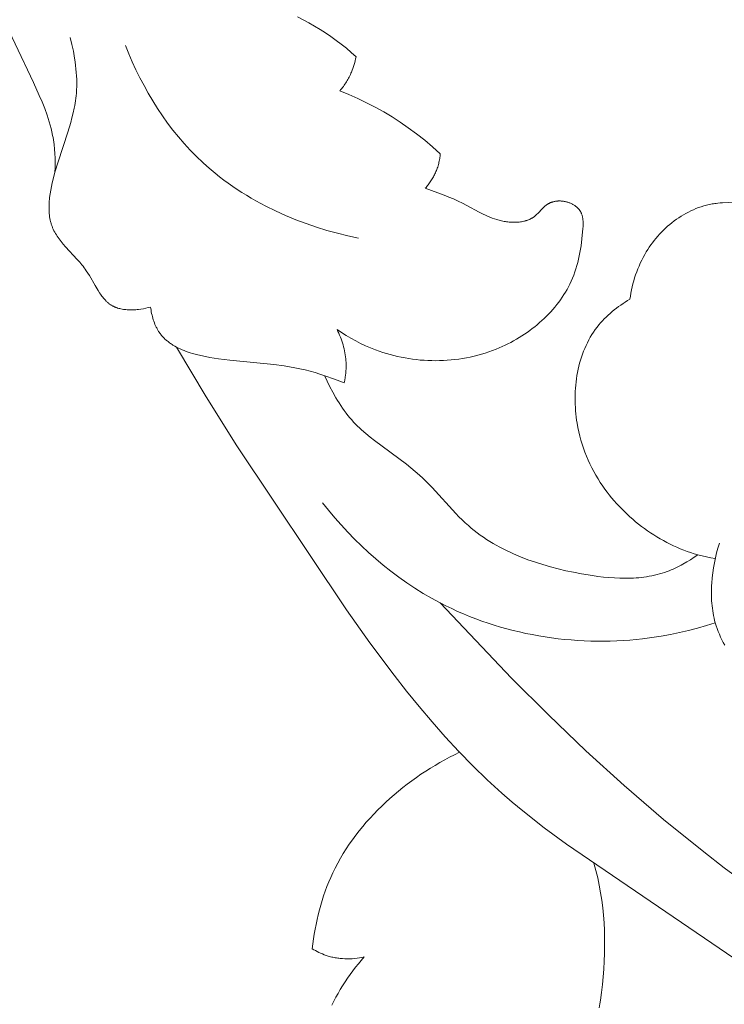
# Model space of a CAD drawing. Units: millimetres. Extents: x 5787 to 13714, y 5621 to 8839.
# Drawn here: x 12275 to 12309, y 6891 to 6938 of the extents above; entities that cross this region are included whole.
import ezdxf

# ---------------------------------------------------------------- set-up
doc = ezdxf.new("R2010")
doc.units = ezdxf.units.MM
doc.layers.get('0').update_dxf_attribs({"lineweight": 13})

# ---------------------------------------------------------------- blocks, each defined once
blk = doc.blocks.new('N.VRS_004_139_596')
at = {"color": 0, "linetype": 'ByBlock', "lineweight": -2}
for points in [[(-28.036, -176.353), (-28.267, -176.144), (-28.504, -175.941), (-28.746, -175.746), (-28.993, -175.558), (-29.245, -175.376), (-29.502, -175.201), (-29.765, -175.033), (-30.032, -174.871), (-30.304, -174.716), (-30.58, -174.567), (-30.861, -174.424)], [(-48, -168.255), (-43.57, -177.594), (-43.291, -178.214), (-43.159, -178.526), (-43.033, -178.842), (-42.917, -179.16), (-42.863, -179.32), (-42.813, -179.481), (-42.766, -179.643), (-42.723, -179.806), (-42.684, -179.97), (-42.649, -180.135), (-42.629, -180.243), (-42.611, -180.352), (-42.581, -180.572), (-42.558, -180.793), (-42.542, -181.014), (-42.532, -181.236), (-42.529, -181.458), (-42.531, -181.68), (-42.539, -181.902)], [(-41.803, -175.422), (-41.722, -175.752), (-41.651, -176.086), (-41.591, -176.424), (-41.566, -176.593), (-41.544, -176.763), (-41.525, -176.932), (-41.51, -177.102), (-41.499, -177.272), (-41.492, -177.441), (-41.489, -177.609), (-41.491, -177.777), (-41.497, -177.944), (-41.508, -178.11), (-41.519, -178.23), (-41.533, -178.349), (-41.549, -178.467), (-41.567, -178.586), (-41.587, -178.703), (-41.61, -178.821), (-41.66, -179.054), (-41.718, -179.287), (-41.781, -179.519), (-41.922, -179.984), (-42.391, -181.407), (-42.539, -181.902), (-42.63, -182.249), (-42.672, -182.424), (-42.709, -182.6), (-42.743, -182.776), (-42.771, -182.951), (-42.794, -183.126), (-42.803, -183.213), (-42.81, -183.299), (-42.816, -183.386), (-42.82, -183.471), (-42.823, -183.556), (-42.823, -183.641), (-42.821, -183.725), (-42.817, -183.808), (-42.811, -183.89), (-42.803, -183.972), (-42.793, -184.053), (-42.78, -184.133), (-42.765, -184.212), (-42.747, -184.289), (-42.737, -184.328), (-42.727, -184.366), (-42.716, -184.404), (-42.704, -184.442), (-42.691, -184.479), (-42.678, -184.516), (-42.664, -184.553), (-42.649, -184.589), (-42.634, -184.625), (-42.619, -184.659), (-42.602, -184.694), (-42.585, -184.728), (-42.55, -184.796), (-42.512, -184.863), (-42.471, -184.929), (-42.429, -184.994), (-42.385, -185.058), (-42.338, -185.122), (-42.291, -185.185), (-42.241, -185.248), (-42.138, -185.371), (-42.031, -185.494), (-41.461, -186.112), (-41.347, -186.241), (-41.237, -186.374), (-41.183, -186.441), (-41.131, -186.51), (-41.079, -186.58), (-41.029, -186.651), (-40.952, -186.768), (-40.878, -186.887), (-40.598, -187.372), (-40.459, -187.608), (-40.387, -187.72), (-40.35, -187.775), (-40.313, -187.829), (-40.274, -187.882), (-40.235, -187.933), (-40.195, -187.982), (-40.154, -188.03), (-40.111, -188.076), (-40.09, -188.099), (-40.068, -188.12), (-40.045, -188.142), (-40.023, -188.163), (-39.999, -188.183), (-39.976, -188.203), (-39.952, -188.223), (-39.928, -188.242), (-39.904, -188.26), (-39.879, -188.278), (-39.853, -188.295), (-39.827, -188.311), (-39.801, -188.327), (-39.774, -188.342), (-39.751, -188.355), (-39.726, -188.367), (-39.702, -188.379), (-39.677, -188.391), (-39.652, -188.402), (-39.627, -188.412), (-39.601, -188.422), (-39.575, -188.431), (-39.549, -188.441), (-39.522, -188.449), (-39.469, -188.465), (-39.414, -188.479), (-39.358, -188.492), (-39.301, -188.503), (-39.244, -188.512), (-39.186, -188.52), (-39.127, -188.526), (-39.068, -188.531), (-39.009, -188.535), (-38.948, -188.537), (-38.888, -188.537), (-38.827, -188.537), (-38.766, -188.535), (-38.705, -188.532), (-38.644, -188.528), (-38.583, -188.522), (-38.522, -188.516), (-38.401, -188.5), (-38.281, -188.48), (-38.163, -188.457), (-38.048, -188.43), (-37.935, -188.401)], [(-27.914, -185.081), (-28.425, -184.972), (-28.934, -184.848), (-29.442, -184.708), (-29.946, -184.552), (-30.446, -184.381), (-30.942, -184.194), (-31.431, -183.991), (-31.914, -183.772), (-32.389, -183.538), (-32.623, -183.415), (-32.855, -183.287), (-33.084, -183.156), (-33.311, -183.021), (-33.535, -182.881), (-33.757, -182.738), (-33.975, -182.591), (-34.191, -182.439), (-34.403, -182.284), (-34.612, -182.124), (-34.818, -181.961), (-35.02, -181.793), (-35.219, -181.621), (-35.414, -181.445), (-35.722, -181.151), (-36.02, -180.847), (-36.307, -180.533), (-36.585, -180.21), (-36.853, -179.879), (-37.11, -179.539), (-37.358, -179.191), (-37.596, -178.837), (-37.824, -178.476), (-38.041, -178.108), (-38.249, -177.736), (-38.447, -177.358), (-38.635, -176.976), (-38.814, -176.59), (-38.982, -176.201), (-39.141, -175.809)], [(-28.81, -177.984), (-28.767, -177.933), (-28.726, -177.882), (-28.686, -177.829), (-28.646, -177.776), (-28.608, -177.722), (-28.571, -177.667), (-28.534, -177.612), (-28.499, -177.556), (-28.464, -177.499), (-28.431, -177.441), (-28.399, -177.383), (-28.367, -177.325), (-28.337, -177.266), (-28.309, -177.206), (-28.281, -177.146), (-28.254, -177.085), (-28.218, -176.996), (-28.185, -176.907), (-28.154, -176.816), (-28.125, -176.725), (-28.099, -176.633), (-28.076, -176.54), (-28.055, -176.447), (-28.036, -176.353)], [(-23.977, -181.017), (-24.348, -180.686), (-24.729, -180.366), (-25.121, -180.059), (-25.523, -179.765), (-25.909, -179.5), (-26.303, -179.247), (-26.705, -179.006), (-27.114, -178.776), (-27.529, -178.56), (-27.951, -178.355), (-28.378, -178.163), (-28.81, -177.984)], [(-24.701, -182.68), (-24.664, -182.638), (-24.628, -182.596), (-24.592, -182.553), (-24.558, -182.509), (-24.524, -182.465), (-24.491, -182.42), (-24.459, -182.374), (-24.427, -182.328), (-24.397, -182.281), (-24.368, -182.233), (-24.339, -182.185), (-24.312, -182.136), (-24.285, -182.087), (-24.26, -182.037), (-24.235, -181.987), (-24.212, -181.936), (-24.188, -181.882), (-24.165, -181.826), (-24.144, -181.771), (-24.124, -181.715), (-24.105, -181.658), (-24.088, -181.601), (-24.071, -181.544), (-24.056, -181.486), (-24.042, -181.428), (-24.029, -181.37), (-24.017, -181.311), (-24.007, -181.253), (-23.998, -181.194), (-23.99, -181.135), (-23.983, -181.076), (-23.977, -181.017)], [(-9.84, -183.356), (-10.394, -183.383), (-10.506, -183.391), (-10.617, -183.401), (-10.685, -183.409), (-10.753, -183.418), (-10.82, -183.428), (-10.888, -183.439), (-10.955, -183.452), (-11.021, -183.465), (-11.153, -183.496), (-11.283, -183.531), (-11.412, -183.57), (-11.54, -183.614), (-11.666, -183.662), (-11.79, -183.713), (-11.912, -183.769), (-12.032, -183.828), (-12.151, -183.891), (-12.268, -183.957), (-12.383, -184.027), (-12.496, -184.1), (-12.607, -184.177), (-12.715, -184.256), (-12.822, -184.339), (-12.926, -184.424), (-13.028, -184.512), (-13.128, -184.603), (-13.225, -184.696), (-13.32, -184.792), (-13.413, -184.89), (-13.503, -184.991), (-13.59, -185.093), (-13.674, -185.197), (-13.756, -185.304), (-13.836, -185.412), (-13.912, -185.522), (-13.985, -185.633), (-14.056, -185.746), (-14.134, -185.879), (-14.208, -186.013), (-14.278, -186.149), (-14.345, -186.286), (-14.407, -186.425), (-14.466, -186.566), (-14.52, -186.707), (-14.571, -186.85), (-14.619, -186.994), (-14.662, -187.139), (-14.702, -187.285), (-14.738, -187.432), (-14.77, -187.579), (-14.799, -187.727), (-14.824, -187.876), (-14.846, -188.025)], [(-28.951, -189.488), (-28.733, -189.634), (-28.511, -189.774), (-28.284, -189.907), (-28.054, -190.033), (-27.819, -190.153), (-27.581, -190.265), (-27.339, -190.369), (-27.093, -190.466), (-26.921, -190.528), (-26.747, -190.586), (-26.572, -190.641), (-26.395, -190.691), (-26.217, -190.738), (-26.038, -190.781), (-25.858, -190.819), (-25.676, -190.854), (-25.494, -190.885), (-25.311, -190.912), (-25.127, -190.934), (-24.943, -190.953), (-24.758, -190.967), (-24.573, -190.977), (-24.387, -190.983), (-24.202, -190.985), (-24.016, -190.983), (-23.83, -190.976), (-23.644, -190.965), (-23.458, -190.95), (-23.273, -190.931), (-23.088, -190.907), (-22.904, -190.879), (-22.72, -190.847), (-22.537, -190.81), (-22.354, -190.769), (-22.173, -190.723), (-21.992, -190.673), (-21.813, -190.618), (-21.634, -190.559), (-21.457, -190.495), (-21.282, -190.427), (-21.14, -190.368), (-20.999, -190.306), (-20.86, -190.241), (-20.721, -190.173), (-20.585, -190.103), (-20.449, -190.029), (-20.315, -189.953), (-20.183, -189.874), (-20.052, -189.793), (-19.924, -189.709), (-19.797, -189.622), (-19.672, -189.533), (-19.549, -189.441), (-19.429, -189.347), (-19.31, -189.251), (-19.194, -189.152), (-19.081, -189.051), (-18.97, -188.948), (-18.862, -188.842), (-18.757, -188.735), (-18.654, -188.625), (-18.554, -188.514), (-18.458, -188.4), (-18.364, -188.284), (-18.274, -188.167), (-18.187, -188.048), (-18.104, -187.927), (-18.024, -187.804), (-17.947, -187.679), (-17.874, -187.553), (-17.805, -187.426), (-17.74, -187.296), (-17.673, -187.152), (-17.611, -187.007), (-17.553, -186.859), (-17.499, -186.71), (-17.45, -186.559), (-17.404, -186.405), (-17.362, -186.251), (-17.324, -186.094), (-17.288, -185.935), (-17.256, -185.775), (-17.228, -185.613), (-17.201, -185.448), (-17.157, -185.114), (-17.122, -184.773), (-17.11, -184.64), (-17.103, -184.508), (-17.1, -184.442), (-17.1, -184.377), (-17.101, -184.312), (-17.102, -184.28), (-17.104, -184.249), (-17.107, -184.217), (-17.11, -184.186), (-17.114, -184.155), (-17.118, -184.124), (-17.123, -184.094), (-17.129, -184.063), (-17.136, -184.034), (-17.143, -184.004), (-17.152, -183.975), (-17.161, -183.947), (-17.171, -183.919), (-17.176, -183.905), (-17.182, -183.891), (-17.188, -183.877), (-17.194, -183.864), (-17.2, -183.85), (-17.207, -183.837), (-17.214, -183.824), (-17.221, -183.811), (-17.228, -183.798), (-17.236, -183.785), (-17.244, -183.772), (-17.253, -183.759), (-17.261, -183.746), (-17.27, -183.734), (-17.28, -183.721), (-17.289, -183.709), (-17.299, -183.697), (-17.309, -183.685), (-17.32, -183.673), (-17.33, -183.661), (-17.341, -183.65), (-17.352, -183.638), (-17.375, -183.616), (-17.399, -183.594), (-17.424, -183.573), (-17.449, -183.553), (-17.475, -183.533), (-17.502, -183.514), (-17.53, -183.496), (-17.559, -183.479), (-17.588, -183.462), (-17.617, -183.446), (-17.647, -183.431), (-17.678, -183.416), (-17.709, -183.402), (-17.741, -183.389), (-17.773, -183.377), (-17.805, -183.365), (-17.838, -183.355), (-17.871, -183.345), (-17.904, -183.336), (-17.938, -183.328), (-17.971, -183.32), (-18.005, -183.314), (-18.039, -183.308), (-18.073, -183.303), (-18.107, -183.299), (-18.141, -183.296), (-18.163, -183.295), (-18.186, -183.294), (-18.209, -183.293), (-18.232, -183.293), (-18.254, -183.293), (-18.277, -183.293), (-18.3, -183.294), (-18.322, -183.296), (-18.344, -183.298), (-18.367, -183.3), (-18.389, -183.302), (-18.411, -183.305), (-18.433, -183.309), (-18.455, -183.313), (-18.476, -183.317), (-18.498, -183.321), (-18.519, -183.327), (-18.54, -183.332), (-18.561, -183.338), (-18.582, -183.344), (-18.603, -183.351), (-18.624, -183.358), (-18.644, -183.366), (-18.664, -183.374), (-18.684, -183.382), (-18.703, -183.391), (-18.723, -183.4), (-18.742, -183.41), (-18.761, -183.42), (-18.78, -183.43), (-18.798, -183.441), (-18.816, -183.452), (-18.838, -183.467), (-18.86, -183.482), (-18.881, -183.498), (-18.902, -183.514), (-18.923, -183.53), (-18.943, -183.547), (-18.983, -183.583), (-19.021, -183.62), (-19.059, -183.658), (-19.283, -183.892), (-19.321, -183.93), (-19.36, -183.966), (-19.379, -183.984), (-19.399, -184.001), (-19.42, -184.018), (-19.44, -184.035), (-19.463, -184.052), (-19.486, -184.068), (-19.509, -184.084), (-19.532, -184.099), (-19.556, -184.114), (-19.58, -184.128), (-19.605, -184.142), (-19.63, -184.155), (-19.655, -184.167), (-19.68, -184.179), (-19.706, -184.191), (-19.732, -184.202), (-19.758, -184.212), (-19.785, -184.222), (-19.811, -184.231), (-19.839, -184.24), (-19.866, -184.249), (-19.893, -184.257), (-19.921, -184.264), (-19.949, -184.271), (-20.006, -184.284), (-20.063, -184.294), (-20.121, -184.303), (-20.179, -184.31), (-20.238, -184.316), (-20.298, -184.32), (-20.358, -184.322), (-20.418, -184.322), (-20.479, -184.321), (-20.54, -184.319), (-20.601, -184.315), (-20.662, -184.31), (-20.723, -184.303), (-20.784, -184.295), (-20.844, -184.286), (-20.905, -184.276), (-20.965, -184.264), (-21.025, -184.252), (-21.085, -184.238), (-21.144, -184.223), (-21.202, -184.207), (-21.26, -184.191), (-21.373, -184.155), (-21.484, -184.115), (-21.593, -184.073), (-21.699, -184.028), (-21.804, -183.981), (-21.907, -183.932), (-22.109, -183.828), (-22.703, -183.505), (-22.903, -183.4), (-23.119, -183.296), (-23.339, -183.197), (-23.562, -183.104), (-23.788, -183.015), (-24.701, -182.68)], [(-14.846, -188.025), (-14.957, -188.092), (-15.067, -188.16), (-15.176, -188.231), (-15.284, -188.304), (-15.39, -188.38), (-15.495, -188.458), (-15.598, -188.538), (-15.699, -188.62), (-15.798, -188.705), (-15.895, -188.792), (-15.99, -188.881), (-16.082, -188.973), (-16.172, -189.067), (-16.259, -189.163), (-16.343, -189.262), (-16.424, -189.363), (-16.512, -189.482), (-16.597, -189.604), (-16.678, -189.729), (-16.754, -189.856), (-16.827, -189.986), (-16.895, -190.119), (-16.96, -190.253), (-17.02, -190.39), (-17.077, -190.53), (-17.13, -190.671), (-17.179, -190.814), (-17.224, -190.958), (-17.266, -191.104), (-17.304, -191.252), (-17.338, -191.401), (-17.368, -191.551), (-17.395, -191.702), (-17.419, -191.854), (-17.438, -192.007), (-17.455, -192.16), (-17.468, -192.314), (-17.477, -192.468), (-17.483, -192.622), (-17.486, -192.777), (-17.485, -192.931), (-17.481, -193.086), (-17.474, -193.24), (-17.463, -193.393), (-17.45, -193.547), (-17.433, -193.699), (-17.413, -193.851), (-17.39, -194.001), (-17.353, -194.207), (-17.311, -194.41), (-17.263, -194.612), (-17.209, -194.811), (-17.15, -195.008), (-17.086, -195.203), (-17.016, -195.395), (-16.941, -195.586), (-16.86, -195.774), (-16.775, -195.959), (-16.684, -196.142), (-16.589, -196.323), (-16.488, -196.502), (-16.383, -196.677), (-16.273, -196.851), (-16.158, -197.021), (-16.055, -197.167), (-15.948, -197.311), (-15.838, -197.452), (-15.725, -197.591), (-15.609, -197.729), (-15.489, -197.863), (-15.367, -197.996), (-15.242, -198.126), (-15.114, -198.253), (-14.983, -198.378), (-14.849, -198.501), (-14.713, -198.62), (-14.575, -198.737), (-14.434, -198.851), (-14.291, -198.962), (-14.145, -199.07), (-13.997, -199.174), (-13.848, -199.276), (-13.696, -199.375), (-13.542, -199.47), (-13.387, -199.561), (-13.23, -199.65), (-13.071, -199.735), (-12.911, -199.816), (-12.749, -199.893), (-12.585, -199.967), (-12.421, -200.037), (-12.255, -200.103), (-12.088, -200.166), (-11.92, -200.224), (-11.751, -200.278), (-11.581, -200.328), (-11.371, -200.384), (-11.16, -200.433), (-10.948, -200.477), (-10.735, -200.516)], [(-37.935, -188.401), (-37.924, -188.478), (-37.911, -188.555), (-37.897, -188.632), (-37.881, -188.709), (-37.863, -188.786), (-37.844, -188.863), (-37.823, -188.939), (-37.8, -189.014), (-37.775, -189.089), (-37.748, -189.162), (-37.72, -189.235), (-37.689, -189.306), (-37.656, -189.376), (-37.639, -189.41), (-37.621, -189.444), (-37.602, -189.477), (-37.583, -189.51), (-37.564, -189.543), (-37.544, -189.575), (-37.517, -189.615), (-37.49, -189.655), (-37.461, -189.693), (-37.432, -189.731), (-37.402, -189.768), (-37.371, -189.804), (-37.339, -189.839), (-37.306, -189.874), (-37.273, -189.908), (-37.238, -189.941), (-37.203, -189.973), (-37.167, -190.005), (-37.13, -190.036), (-37.093, -190.066), (-37.055, -190.095), (-37.016, -190.124), (-36.977, -190.152), (-36.936, -190.179), (-36.896, -190.206), (-36.854, -190.232), (-36.769, -190.283), (-36.682, -190.33), (-36.593, -190.376), (-36.502, -190.419), (-36.409, -190.46), (-36.314, -190.498), (-36.217, -190.535), (-36.119, -190.57), (-36.019, -190.602), (-35.918, -190.633), (-35.714, -190.69), (-35.505, -190.741), (-35.295, -190.785), (-35.083, -190.825), (-34.66, -190.893), (-34.108, -190.965), (-32.004, -191.174), (-31.495, -191.239), (-31.242, -191.278), (-30.989, -191.322), (-30.737, -191.373), (-30.485, -191.43), (-30.248, -191.491), (-30.01, -191.558), (-29.774, -191.63), (-29.538, -191.708), (-29.069, -191.876), (-28.606, -192.056)], [(-28.606, -192.056), (-28.579, -191.926), (-28.557, -191.794), (-28.539, -191.662), (-28.532, -191.595), (-28.526, -191.529), (-28.521, -191.462), (-28.517, -191.395), (-28.515, -191.329), (-28.514, -191.262), (-28.513, -191.195), (-28.515, -191.128), (-28.517, -191.061), (-28.521, -190.994), (-28.529, -190.896), (-28.54, -190.798), (-28.553, -190.7), (-28.569, -190.603), (-28.588, -190.506), (-28.609, -190.409), (-28.633, -190.314), (-28.659, -190.218), (-28.688, -190.124), (-28.719, -190.03), (-28.752, -189.937), (-28.788, -189.845), (-28.826, -189.754), (-28.866, -189.664), (-28.908, -189.575), (-28.951, -189.488)], [(-36.688, -190.327), (-35.26, -192.724), (-33.771, -195.083), (-28.493, -202.978), (-27.367, -204.569), (-26.206, -206.128), (-25.609, -206.893), (-25, -207.645), (-24.378, -208.383), (-23.74, -209.106), (-23.087, -209.812), (-22.416, -210.499), (-21.727, -211.167), (-21.017, -211.813), (-20.519, -212.243), (-20.011, -212.663), (-18.971, -213.477), (-17.904, -214.261), (-8.327, -220.787), (-2.147, -225.313), (-1.079, -226.16), (-0.556, -226.596), (-0.044, -227.044)], [(-29.554, -191.702), (-29.429, -191.972), (-29.297, -192.241), (-29.158, -192.506), (-29.012, -192.767), (-28.935, -192.895), (-28.857, -193.021), (-28.776, -193.146), (-28.692, -193.269), (-28.606, -193.39), (-28.517, -193.509), (-28.426, -193.625), (-28.332, -193.738), (-28.244, -193.839), (-28.153, -193.938), (-28.06, -194.035), (-27.965, -194.13), (-27.868, -194.223), (-27.769, -194.315), (-27.567, -194.493), (-27.359, -194.666), (-27.147, -194.834), (-25.611, -195.975), (-25.397, -196.145), (-25.187, -196.319), (-24.982, -196.499), (-24.826, -196.644), (-24.674, -196.792), (-24.378, -197.097), (-23.23, -198.347), (-23.083, -198.498), (-22.933, -198.645), (-22.781, -198.789), (-22.626, -198.929), (-22.487, -199.048), (-22.345, -199.163), (-22.2, -199.274), (-22.053, -199.382), (-21.903, -199.487), (-21.751, -199.589), (-21.596, -199.687), (-21.439, -199.782), (-21.28, -199.874), (-21.118, -199.963), (-20.954, -200.048), (-20.789, -200.131), (-20.621, -200.211), (-20.452, -200.288), (-20.108, -200.433), (-19.757, -200.568), (-19.401, -200.693), (-19.04, -200.807), (-18.674, -200.913), (-18.304, -201.009), (-17.93, -201.097), (-17.555, -201.176), (-17.177, -201.249), (-16.649, -201.336), (-16.384, -201.373), (-16.12, -201.405), (-15.856, -201.43), (-15.592, -201.449), (-15.33, -201.461), (-15.069, -201.465), (-14.809, -201.461), (-14.68, -201.455), (-14.551, -201.447), (-14.423, -201.437), (-14.295, -201.424), (-14.168, -201.408), (-14.041, -201.39), (-13.915, -201.369), (-13.79, -201.345), (-13.665, -201.318), (-13.541, -201.288), (-13.418, -201.256), (-13.296, -201.22), (-13.174, -201.181), (-13.053, -201.138), (-12.956, -201.101), (-12.859, -201.062), (-12.762, -201.02), (-12.666, -200.977), (-12.571, -200.932), (-12.477, -200.885), (-12.384, -200.836), (-12.291, -200.785), (-12.108, -200.679), (-11.928, -200.567), (-11.753, -200.45), (-11.581, -200.328)], [(-29.658, -197.825), (-29.366, -198.188), (-29.066, -198.545), (-28.757, -198.896), (-28.439, -199.239), (-28.112, -199.575), (-27.777, -199.903), (-27.434, -200.223), (-27.082, -200.534), (-26.723, -200.835), (-26.355, -201.127), (-25.979, -201.409), (-25.596, -201.68), (-25.205, -201.939), (-24.807, -202.188), (-24.401, -202.424), (-23.988, -202.648), (-23.709, -202.789), (-23.427, -202.926), (-23.142, -203.056), (-22.855, -203.181), (-22.565, -203.3), (-22.272, -203.413), (-21.977, -203.521), (-21.68, -203.623), (-21.381, -203.719), (-21.08, -203.81), (-20.777, -203.895), (-20.472, -203.974), (-20.166, -204.048), (-19.858, -204.116), (-19.549, -204.178), (-19.239, -204.235), (-18.928, -204.286), (-18.616, -204.332), (-18.304, -204.371), (-17.99, -204.406), (-17.676, -204.434), (-17.362, -204.457), (-17.048, -204.474), (-16.734, -204.486), (-16.419, -204.492), (-16.105, -204.493), (-15.791, -204.487), (-15.478, -204.477), (-15.165, -204.46), (-14.853, -204.438), (-14.542, -204.411), (-14.232, -204.378), (-13.785, -204.32), (-13.341, -204.251), (-12.899, -204.171), (-12.46, -204.079), (-12.024, -203.976), (-11.591, -203.863), (-11.161, -203.739), (-10.734, -203.605)], [(-10.537, -199.775), (-10.606, -200.006), (-10.669, -200.24), (-10.726, -200.478), (-10.777, -200.718), (-10.821, -200.96), (-10.858, -201.204), (-10.887, -201.448), (-10.907, -201.693), (-10.915, -201.816), (-10.92, -201.938), (-10.923, -202.061), (-10.923, -202.183), (-10.921, -202.305), (-10.917, -202.426), (-10.911, -202.547), (-10.902, -202.667), (-10.89, -202.787), (-10.876, -202.906), (-10.859, -203.025), (-10.84, -203.143), (-10.818, -203.26), (-10.793, -203.376), (-10.765, -203.491), (-10.734, -203.605), (-10.691, -203.746), (-10.644, -203.886), (-10.593, -204.024), (-10.537, -204.16), (-10.478, -204.295), (-10.414, -204.428), (-10.347, -204.56), (-10.276, -204.69)], [(2.622, -225.031), (1.983, -224.426), (1.333, -223.836), (0.671, -223.262), (-0.002, -222.703), (-1.127, -221.821), (-2.275, -220.973), (-9.301, -216.138), (-10.303, -215.4), (-11.291, -214.644), (-13.23, -213.078), (-15.121, -211.449), (-16.968, -209.766), (-18.774, -208.036), (-20.544, -206.267), (-23.988, -202.648)], [(-30.146, -219.3), (-30.085, -218.831), (-30.048, -218.597), (-30.007, -218.363), (-29.962, -218.13), (-29.913, -217.898), (-29.859, -217.667), (-29.8, -217.437), (-29.737, -217.208), (-29.669, -216.98), (-29.596, -216.754), (-29.519, -216.53), (-29.436, -216.308), (-29.348, -216.087), (-29.254, -215.869), (-29.156, -215.653), (-29.039, -215.415), (-28.916, -215.18), (-28.787, -214.948), (-28.651, -214.719), (-28.51, -214.494), (-28.362, -214.272), (-28.209, -214.053), (-28.05, -213.838), (-27.886, -213.626), (-27.717, -213.418), (-27.543, -213.213), (-27.364, -213.012), (-27.18, -212.815), (-26.992, -212.621), (-26.8, -212.431), (-26.603, -212.245), (-26.403, -212.063), (-26.199, -211.885), (-25.992, -211.711), (-25.781, -211.541), (-25.567, -211.376), (-25.35, -211.214), (-25.13, -211.057), (-24.908, -210.904), (-24.683, -210.756), (-24.456, -210.612), (-24.227, -210.472), (-23.996, -210.337), (-23.763, -210.207), (-23.528, -210.081), (-23.293, -209.96), (-23.056, -209.844)], [(-16.329, -222.146), (-16.295, -221.962), (-16.264, -221.778), (-16.213, -221.405), (-16.171, -221.032), (-16.107, -220.282), (-16.085, -219.908), (-16.071, -219.536), (-16.064, -219.165), (-16.065, -218.795), (-16.074, -218.426), (-16.092, -218.058), (-16.119, -217.693), (-16.155, -217.328), (-16.2, -216.966), (-16.255, -216.605), (-16.321, -216.246), (-16.397, -215.889), (-16.484, -215.535), (-16.582, -215.182)], [(-30.146, -219.3), (-30.067, -219.348), (-29.988, -219.394), (-29.907, -219.438), (-29.824, -219.48), (-29.741, -219.519), (-29.656, -219.555), (-29.57, -219.59), (-29.483, -219.621), (-29.428, -219.639), (-29.373, -219.656), (-29.317, -219.672), (-29.261, -219.687), (-29.205, -219.701), (-29.148, -219.714), (-29.091, -219.726), (-29.034, -219.737), (-28.977, -219.746), (-28.919, -219.755), (-28.861, -219.762), (-28.803, -219.769), (-28.687, -219.779), (-28.57, -219.786), (-28.453, -219.788), (-28.336, -219.786), (-28.219, -219.781), (-28.103, -219.772), (-27.987, -219.759), (-27.872, -219.743), (-27.758, -219.723), (-27.645, -219.7)], [(-27.645, -219.7), (-27.786, -219.863), (-27.923, -220.029), (-28.058, -220.198), (-28.19, -220.37), (-28.318, -220.544), (-28.443, -220.721), (-28.564, -220.901), (-28.682, -221.083), (-28.796, -221.267), (-28.905, -221.454), (-29.01, -221.642), (-29.111, -221.833), (-29.208, -222.026)]]:
    blk.add_lwpolyline(points, dxfattribs=at)

msp = doc.modelspace()

# ---------------------------------------------------------------- block references
msp.add_blockref('N.VRS_004_139_596', (12319.33, 7112.955, -2008.869))

doc.saveas('drawing.dxf')
